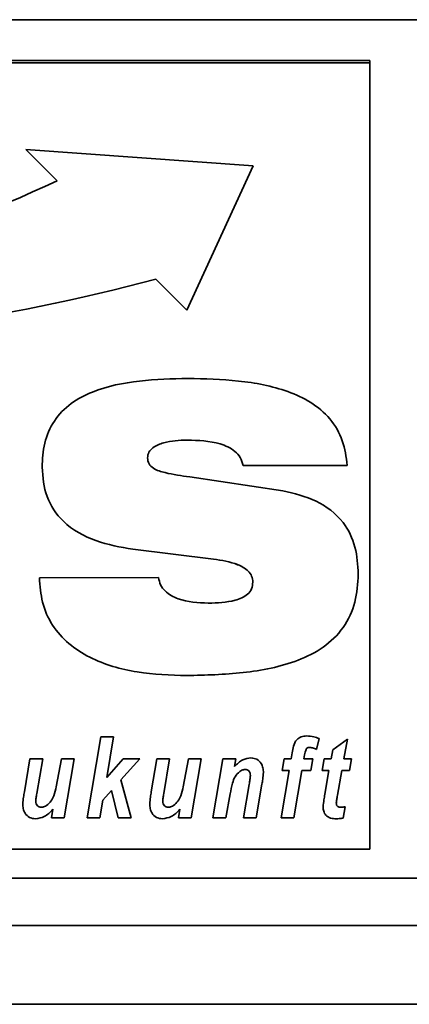
# Paper-space layout 'Blatt1' of a CAD drawing. Units: millimetres. Extents: x 0 to 5940, y 0 to 4200.
# Drawn here: x 582 to 607, y 2776 to 2838 of the extents above; entities that cross this region are included whole.
import ezdxf

# ---------------------------------------------------------------- set-up
doc = ezdxf.new("R2010")
doc.units = ezdxf.units.MM
doc.header["$LTSCALE"] = 10

psp = doc.layouts.new('Blatt1')

# ---------------------------------------------------------------- linework, layer by layer
at = {"color": 7, "linetype": 'Continuous', "lineweight": 35}
for p, q in [((474.579, 2838.479), (924.579, 2838.479)), ((604.579, 2835.886), (494.579, 2835.886)), ((604.579, 2835.733), (494.579, 2835.733)), ((604.579, 2835.733), (604.579, 2835.886)), ((604.579, 2785.826), (604.579, 2835.733)), ((597.182, 2829.213), (582.751, 2830.234)), ((582.751, 2830.234), (584.736, 2828.253)), ((582.752, 2830.234), (584.736, 2828.253)), ((592.973, 2820.031), (597.182, 2829.213)), ((592.973, 2820.032), (597.182, 2829.213)), ((584.736, 2828.253), (584.736, 2828.253)), ((590.988, 2822.013), (592.973, 2820.031)), ((590.988, 2822.013), (592.973, 2820.032)), ((590.988, 2822.013), (590.988, 2822.013)), ((592.973, 2820.032), (592.973, 2820.031)), ((592.988, 2811.799), (592.988, 2811.798)), ((590.467, 2810.666), (590.467, 2810.666)), ((603.144, 2810.188), (596.528, 2810.188)), ((603.144, 2810.188), (596.528, 2810.188)), ((596.528, 2810.188), (596.528, 2810.188)), ((593.146, 2809.451), (599.053, 2808.57)), ((594.655, 2804.236), (589.541, 2804.865)), ((589.541, 2804.865), (589.541, 2804.864)), ((594.655, 2804.235), (589.541, 2804.864)), ((594.655, 2804.236), (594.655, 2804.235)), ((583.613, 2803.056), (591.166, 2803.067)), ((597.151, 2802.773), (597.151, 2802.772)), ((592.963, 2796.845), (592.963, 2796.845)), ((586.638, 2787.823), (587.508, 2792.95)), ((587.508, 2792.95), (588.319, 2792.95)), ((588.319, 2792.95), (587.883, 2790.382)), ((588.319, 2792.95), (587.883, 2790.382)), ((601.351, 2792.848), (601.192, 2792.161)), ((601.351, 2792.848), (601.192, 2792.161)), ((602.214, 2792.136), (603.147, 2792.804)), ((603.147, 2792.804), (602.921, 2791.551)), ((603.147, 2792.804), (602.921, 2791.552)), ((599.58, 2791.551), (599.644, 2791.934)), ((600.543, 2792.198), (600.543, 2792.197)), ((600.728, 2792.284), (600.728, 2792.284)), ((601.192, 2792.161), (601.192, 2792.161)), ((602.113, 2791.551), (602.214, 2792.136)), ((582.658, 2789.473), (583.009, 2791.551)), ((583.009, 2791.551), (583.821, 2791.551)), ((583.821, 2791.551), (583.447, 2789.35)), ((583.821, 2791.551), (583.447, 2789.35)), ((584.684, 2789.794), (585.01, 2791.551)), ((585.01, 2791.551), (585.821, 2791.551)), ((585.821, 2791.551), (585.191, 2787.823)), ((585.821, 2791.551), (585.191, 2787.823)), ((587.883, 2790.382), (588.926, 2791.551)), ((589.973, 2791.551), (588.788, 2790.223)), ((589.973, 2791.551), (588.788, 2790.223)), ((588.926, 2791.551), (589.973, 2791.551)), ((590.71, 2789.473), (591.061, 2791.551)), ((591.061, 2791.551), (591.873, 2791.551)), ((591.873, 2791.551), (591.499, 2789.35)), ((591.873, 2791.551), (591.499, 2789.35)), ((592.736, 2789.794), (593.062, 2791.551)), ((593.062, 2791.551), (593.873, 2791.551)), ((593.873, 2791.551), (593.243, 2787.823)), ((593.873, 2791.551), (593.243, 2787.823)), ((594.623, 2787.823), (595.254, 2791.551)), ((595.254, 2791.551), (596.066, 2791.551)), ((596.066, 2791.551), (595.98, 2791.068)), ((596.066, 2791.551), (595.98, 2791.068)), ((599.016, 2790.819), (599.143, 2791.551)), ((599.143, 2791.551), (599.58, 2791.551)), ((600.436, 2791.812), (600.392, 2791.552)), ((600.436, 2791.811), (600.392, 2791.551)), ((600.392, 2791.552), (600.392, 2791.551)), ((600.392, 2791.551), (600.95, 2791.551)), ((600.436, 2791.812), (600.436, 2791.811)), ((600.95, 2791.551), (600.823, 2790.819)), ((600.95, 2791.551), (600.823, 2790.819)), ((601.541, 2790.819), (601.676, 2791.551)), ((601.676, 2791.551), (602.113, 2791.551)), ((602.921, 2791.552), (602.921, 2791.551)), ((602.921, 2791.551), (603.409, 2791.551)), ((603.409, 2791.551), (603.292, 2790.819)), ((603.409, 2791.551), (603.292, 2790.819)), ((595.98, 2791.068), (595.98, 2791.068)), ((596.325, 2790.754), (596.325, 2790.753)), ((596.659, 2790.886), (596.659, 2790.885)), ((598.949, 2787.823), (599.456, 2790.819)), ((599.456, 2790.819), (599.016, 2790.819)), ((599.456, 2790.819), (599.016, 2790.819)), ((599.456, 2790.819), (599.456, 2790.819)), ((600.268, 2790.819), (599.76, 2787.823)), ((600.268, 2790.819), (599.76, 2787.823)), ((600.823, 2790.819), (600.268, 2790.819)), ((600.823, 2790.819), (600.268, 2790.819)), ((600.268, 2790.819), (600.268, 2790.819)), ((600.823, 2790.819), (600.823, 2790.819)), ((601.98, 2790.819), (601.541, 2790.819)), ((601.98, 2790.819), (601.541, 2790.819)), ((601.716, 2789.308), (601.98, 2790.819)), ((601.98, 2790.819), (601.98, 2790.819)), ((602.792, 2790.819), (602.515, 2789.249)), ((602.792, 2790.819), (602.515, 2789.249)), ((603.292, 2790.819), (602.792, 2790.819)), ((603.292, 2790.819), (602.792, 2790.819)), ((602.792, 2790.819), (602.792, 2790.819)), ((603.292, 2790.819), (603.292, 2790.819)), ((587.883, 2790.382), (587.883, 2790.382)), ((588.788, 2790.223), (589.44, 2787.823)), ((588.788, 2790.223), (588.788, 2790.223)), ((596.995, 2790.499), (596.995, 2790.498)), ((588.197, 2789.56), (587.637, 2788.933)), ((588.197, 2789.56), (587.637, 2788.933)), ((588.618, 2787.823), (588.197, 2789.56)), ((588.618, 2787.823), (588.197, 2789.56)), ((588.197, 2789.56), (588.197, 2789.56)), ((596.558, 2787.823), (596.916, 2789.936)), ((597.73, 2789.948), (597.369, 2787.823)), ((597.73, 2789.948), (597.369, 2787.823)), ((597.73, 2789.948), (597.73, 2789.948)), ((583.381, 2788.861), (583.381, 2788.861)), ((583.447, 2789.35), (583.447, 2789.35)), ((587.637, 2788.933), (587.449, 2787.823)), ((587.637, 2788.933), (587.449, 2787.823)), ((587.637, 2788.933), (587.637, 2788.933)), ((591.433, 2788.861), (591.433, 2788.861)), ((591.499, 2789.35), (591.499, 2789.35)), ((595.712, 2789.337), (595.434, 2787.823)), ((595.712, 2789.336), (595.434, 2787.823)), ((595.712, 2789.337), (595.712, 2789.336)), ((602.443, 2788.753), (602.443, 2788.753)), ((602.515, 2789.249), (602.515, 2789.249)), ((584.38, 2787.823), (584.47, 2788.359)), ((584.47, 2788.36), (584.47, 2788.359)), ((592.432, 2787.823), (592.522, 2788.359)), ((592.522, 2788.36), (592.522, 2788.359)), ((603.008, 2788.514), (602.875, 2787.803)), ((603.008, 2788.513), (602.875, 2787.803)), ((583.371, 2787.756), (583.371, 2787.756)), ((585.191, 2787.823), (584.38, 2787.823)), ((585.191, 2787.823), (584.38, 2787.823)), ((585.191, 2787.823), (585.191, 2787.823)), ((587.449, 2787.823), (586.638, 2787.823)), ((587.449, 2787.823), (586.638, 2787.823)), ((587.449, 2787.823), (587.449, 2787.823)), ((589.44, 2787.823), (588.618, 2787.823)), ((589.44, 2787.823), (588.618, 2787.823)), ((588.618, 2787.823), (588.618, 2787.823)), ((591.423, 2787.756), (591.423, 2787.756)), ((593.243, 2787.823), (592.432, 2787.823)), ((593.243, 2787.823), (592.432, 2787.823)), ((593.243, 2787.823), (593.243, 2787.823)), ((595.434, 2787.823), (594.623, 2787.823)), ((595.434, 2787.823), (594.623, 2787.823)), ((595.434, 2787.823), (595.434, 2787.823)), ((597.369, 2787.823), (596.558, 2787.823)), ((597.369, 2787.823), (596.558, 2787.823)), ((597.369, 2787.823), (597.369, 2787.823)), ((599.76, 2787.823), (598.949, 2787.823)), ((599.76, 2787.823), (598.949, 2787.823)), ((599.76, 2787.823), (599.76, 2787.823)), ((602.445, 2787.756), (602.445, 2787.756)), ((602.875, 2787.803), (602.875, 2787.803)), ((494.579, 2785.826), (604.579, 2785.826)), ((479.579, 2783.979), (919.579, 2783.979)), ((479.579, 2780.979), (919.579, 2780.979)), ((475.579, 2775.979), (923.579, 2775.979))]:
    psp.add_line(p, q, dxfattribs=at)
for centre, radius, start, end in [((545.375, 2912.392), 92.891, 261.63294, 295.07062), ((558.257, 2944.182), 126.478, 257.95256, 284.99826), ((558.257, 2944.183), 126.478, 257.95256, 284.99826)]:
    psp.add_arc(centre, radius, start, end, dxfattribs=at)
for points, knots in [([(583.783, 2810.073), (583.81, 2810.586), (583.866, 2811.612), (584.485, 2813.056), (585.576, 2814.179), (587.418, 2815.122), (589.963, 2815.631), (592.013, 2815.683), (593.038, 2815.709)], [0, 0, 0, 0, 0.1250694, 0.2498587, 0.374574, 0.4995876, 0.7495523, 1, 1, 1, 1]), ([(593.038, 2815.709), (594.107, 2815.683), (596.244, 2815.629), (598.898, 2815.132), (600.856, 2814.242), (602.1, 2813.2), (602.928, 2811.782), (603.072, 2810.72), (603.144, 2810.188)], [0, 0, 0, 0, 0.250416, 0.50046, 0.625534, 0.750363, 0.875073, 1, 1, 1, 1]), ([(592.988, 2811.799), (592.483, 2811.778), (591.726, 2811.747), (590.901, 2811.411), (590.525, 2811.046), (590.486, 2810.793), (590.467, 2810.666)], [0, 0, 0, 0, 0.500278, 0.750157, 0.875525, 1, 1, 1, 1]), ([(592.988, 2811.798), (592.483, 2811.778), (591.726, 2811.747), (590.901, 2811.411), (590.525, 2811.045), (590.486, 2810.792), (590.467, 2810.666)], [0, 0, 0, 0, 0.500278, 0.750157, 0.875525, 1, 1, 1, 1]), ([(596.528, 2810.188), (596.481, 2810.359), (596.387, 2810.699), (595.904, 2811.233), (594.75, 2811.736), (593.693, 2811.774), (592.988, 2811.799)], [0, 0, 0, 0, 0.124941, 0.249906, 0.499433, 1, 1, 1, 1]), ([(596.528, 2810.188), (596.481, 2810.358), (596.387, 2810.699), (595.904, 2811.233), (594.75, 2811.736), (593.693, 2811.774), (592.988, 2811.798)], [0, 0, 0, 0, 0.124941, 0.249906, 0.499433, 1, 1, 1, 1]), ([(590.467, 2810.666), (590.486, 2810.532), (590.523, 2810.264), (590.942, 2809.896), (591.84, 2809.642), (592.623, 2809.528), (593.146, 2809.451)], [0, 0, 0, 0, 0.124372, 0.249102, 0.498735, 1, 1, 1, 1]), ([(589.541, 2804.864), (588.747, 2805.003), (587.162, 2805.281), (585.15, 2806.397), (583.941, 2808.171), (583.835, 2809.438), (583.783, 2810.073)], [0, 0, 0, 0, 0.280972, 0.560601, 0.779986, 1, 1, 1, 1]), ([(589.541, 2804.865), (588.747, 2805.004), (587.162, 2805.281), (585.15, 2806.398), (583.941, 2808.171), (583.835, 2809.439), (583.783, 2810.073)], [0, 0, 0, 0, 0.2809721, 0.5606009, 0.7799855, 1, 1, 1, 1]), ([(599.053, 2808.57), (599.774, 2808.403), (601.211, 2808.069), (602.903, 2806.772), (603.738, 2805.02), (603.803, 2803.862), (603.835, 2803.283)], [0, 0, 0, 0, 0.28062, 0.55953, 0.779424, 1, 1, 1, 1]), ([(597.151, 2802.773), (597.137, 2802.904), (597.11, 2803.168), (596.785, 2803.602), (595.955, 2804.041), (595.176, 2804.158), (594.655, 2804.236)], [0, 0, 0, 0, 0.1249517, 0.2500197, 0.4995209, 1, 1, 1, 1]), ([(597.151, 2802.772), (597.137, 2802.904), (597.11, 2803.168), (596.785, 2803.602), (595.955, 2804.04), (595.176, 2804.157), (594.655, 2804.235)], [0, 0, 0, 0, 0.124952, 0.25002, 0.499521, 1, 1, 1, 1]), ([(603.835, 2803.283), (603.8, 2802.686), (603.73, 2801.493), (602.963, 2799.831), (601.654, 2798.569), (599.496, 2797.513), (596.538, 2796.934), (594.155, 2796.874), (592.963, 2796.845)], [0, 0, 0, 0, 0.1250076, 0.2497563, 0.3745201, 0.4995328, 0.749537, 1, 1, 1, 1]), ([(603.835, 2803.283), (603.8, 2802.686), (603.73, 2801.494), (602.963, 2799.831), (601.654, 2798.569), (599.496, 2797.513), (596.538, 2796.934), (594.155, 2796.875), (592.963, 2796.845)], [0, 0, 0, 0, 0.125008, 0.249756, 0.37452, 0.499533, 0.749537, 1, 1, 1, 1]), ([(592.963, 2796.845), (591.91, 2796.881), (589.807, 2796.954), (587.231, 2797.685), (585.443, 2798.821), (584.376, 2800.008), (583.727, 2801.479), (583.651, 2802.53), (583.613, 2803.057)], [0, 0, 0, 0, 0.250342, 0.500066, 0.625141, 0.750063, 0.874948, 1, 1, 1, 1]), ([(592.963, 2796.845), (591.91, 2796.881), (589.807, 2796.954), (587.231, 2797.685), (585.443, 2798.82), (584.376, 2800.007), (583.727, 2801.479), (583.651, 2802.53), (583.613, 2803.056)], [0, 0, 0, 0, 0.250342, 0.500066, 0.625141, 0.750063, 0.874948, 1, 1, 1, 1]), ([(591.166, 2803.067), (591.199, 2802.908), (591.267, 2802.589), (591.676, 2802.07), (592.696, 2801.516), (593.673, 2801.474), (594.324, 2801.446)], [0, 0, 0, 0, 0.125214, 0.250678, 0.500186, 1, 1, 1, 1]), ([(594.324, 2801.446), (594.901, 2801.461), (595.766, 2801.484), (596.728, 2801.872), (597.109, 2802.336), (597.137, 2802.627), (597.151, 2802.772)], [0, 0, 0, 0, 0.500629, 0.749895, 0.875084, 1, 1, 1, 1]), ([(599.644, 2791.934), (599.67, 2792.08), (599.722, 2792.37), (599.879, 2792.768), (600.216, 2792.989), (600.451, 2793.007), (600.568, 2793.016)], [0, 0, 0, 0, 0.2815169, 0.5604503, 0.779754, 1, 1, 1, 1]), ([(600.568, 2793.016), (600.719, 2793.005), (600.988, 2792.986), (601.24, 2792.89), (601.351, 2792.848)], [0, 0, 0, 0, 0.559663, 1, 1, 1, 1]), ([(600.543, 2792.198), (600.516, 2792.128), (600.467, 2792.003), (600.445, 2791.87), (600.436, 2791.812)], [0, 0, 0, 0, 0.558846, 1, 1, 1, 1]), ([(600.543, 2792.197), (600.516, 2792.127), (600.467, 2792.002), (600.445, 2791.87), (600.436, 2791.811)], [0, 0, 0, 0, 0.558846, 1, 1, 1, 1]), ([(600.728, 2792.284), (600.688, 2792.279), (600.616, 2792.271), (600.565, 2792.22), (600.543, 2792.197)], [0, 0, 0, 0, 0.558977, 1, 1, 1, 1]), ([(600.728, 2792.284), (600.688, 2792.279), (600.616, 2792.271), (600.565, 2792.22), (600.543, 2792.198)], [0, 0, 0, 0, 0.558977, 1, 1, 1, 1]), ([(601.192, 2792.161), (601.109, 2792.196), (600.96, 2792.259), (600.799, 2792.276), (600.728, 2792.284)], [0, 0, 0, 0, 0.5603866, 1, 1, 1, 1]), ([(601.192, 2792.161), (601.109, 2792.197), (600.96, 2792.26), (600.799, 2792.277), (600.728, 2792.284)], [0, 0, 0, 0, 0.560387, 1, 1, 1, 1]), ([(595.98, 2791.068), (596.145, 2791.236), (596.439, 2791.537), (596.852, 2791.593), (597.034, 2791.618)], [0, 0, 0, 0, 0.560801, 1, 1, 1, 1]), ([(597.034, 2791.618), (597.164, 2791.603), (597.423, 2791.572), (597.687, 2791.3), (597.806, 2790.99), (597.816, 2790.788), (597.821, 2790.687)], [0, 0, 0, 0, 0.279259, 0.558215, 0.778777, 1, 1, 1, 1]), ([(596.325, 2790.754), (596.215, 2790.652), (595.995, 2790.449), (595.827, 2789.935), (595.756, 2789.564), (595.712, 2789.337)], [0, 0, 0, 0, 0.2792394, 0.5589875, 1, 1, 1, 1]), ([(596.325, 2790.753), (596.215, 2790.652), (595.995, 2790.448), (595.827, 2789.935), (595.756, 2789.563), (595.712, 2789.336)], [0, 0, 0, 0, 0.279239, 0.558988, 1, 1, 1, 1]), ([(596.659, 2790.886), (596.59, 2790.876), (596.468, 2790.858), (596.369, 2790.785), (596.325, 2790.754)], [0, 0, 0, 0, 0.558974, 1, 1, 1, 1]), ([(596.659, 2790.885), (596.59, 2790.875), (596.468, 2790.857), (596.369, 2790.785), (596.325, 2790.753)], [0, 0, 0, 0, 0.558974, 1, 1, 1, 1]), ([(596.995, 2790.499), (596.993, 2790.553), (596.987, 2790.662), (596.907, 2790.796), (596.787, 2790.875), (596.701, 2790.882), (596.659, 2790.886)], [0, 0, 0, 0, 0.280762, 0.559903, 0.779798, 1, 1, 1, 1]), ([(596.995, 2790.498), (596.993, 2790.553), (596.987, 2790.661), (596.907, 2790.796), (596.787, 2790.875), (596.701, 2790.882), (596.659, 2790.885)], [0, 0, 0, 0, 0.280762, 0.559903, 0.779798, 1, 1, 1, 1]), ([(597.821, 2790.687), (597.809, 2790.548), (597.789, 2790.301), (597.748, 2790.056), (597.73, 2789.948)], [0, 0, 0, 0, 0.559835, 1, 1, 1, 1]), ([(597.821, 2790.687), (597.809, 2790.549), (597.789, 2790.301), (597.748, 2790.056), (597.73, 2789.948)], [0, 0, 0, 0, 0.5598347, 1, 1, 1, 1]), ([(596.916, 2789.936), (596.934, 2790.04), (596.966, 2790.227), (596.986, 2790.416), (596.995, 2790.498)], [0, 0, 0, 0, 0.5601247, 1, 1, 1, 1]), ([(582.56, 2788.71), (582.573, 2788.853), (582.595, 2789.109), (582.639, 2789.361), (582.658, 2789.473)], [0, 0, 0, 0, 0.559829, 1, 1, 1, 1]), ([(584.072, 2788.606), (584.171, 2788.689), (584.369, 2788.855), (584.573, 2789.275), (584.642, 2789.597), (584.684, 2789.794)], [0, 0, 0, 0, 0.279519, 0.559399, 1, 1, 1, 1]), ([(590.612, 2788.71), (590.624, 2788.853), (590.647, 2789.109), (590.691, 2789.361), (590.71, 2789.473)], [0, 0, 0, 0, 0.559829, 1, 1, 1, 1]), ([(592.124, 2788.606), (592.223, 2788.689), (592.421, 2788.855), (592.625, 2789.275), (592.694, 2789.597), (592.736, 2789.794)], [0, 0, 0, 0, 0.279519, 0.559399, 1, 1, 1, 1]), ([(583.447, 2789.35), (583.432, 2789.259), (583.404, 2789.097), (583.388, 2788.933), (583.381, 2788.861)], [0, 0, 0, 0, 0.56012, 1, 1, 1, 1]), ([(583.447, 2789.35), (583.432, 2789.259), (583.404, 2789.097), (583.388, 2788.933), (583.381, 2788.861)], [0, 0, 0, 0, 0.56012, 1, 1, 1, 1]), ([(583.381, 2788.861), (583.387, 2788.807), (583.398, 2788.701), (583.488, 2788.576), (583.606, 2788.501), (583.69, 2788.493), (583.732, 2788.488)], [0, 0, 0, 0, 0.279992, 0.559673, 0.779946, 1, 1, 1, 1]), ([(591.499, 2789.35), (591.483, 2789.259), (591.456, 2789.097), (591.44, 2788.933), (591.433, 2788.861)], [0, 0, 0, 0, 0.56012, 1, 1, 1, 1]), ([(591.499, 2789.35), (591.483, 2789.259), (591.456, 2789.097), (591.44, 2788.933), (591.433, 2788.861)], [0, 0, 0, 0, 0.56012, 1, 1, 1, 1]), ([(591.433, 2788.861), (591.439, 2788.807), (591.45, 2788.701), (591.54, 2788.576), (591.658, 2788.501), (591.742, 2788.493), (591.784, 2788.488)], [0, 0, 0, 0, 0.279992, 0.559673, 0.779946, 1, 1, 1, 1]), ([(601.608, 2788.513), (601.623, 2788.662), (601.65, 2788.929), (601.696, 2789.192), (601.716, 2789.308)], [0, 0, 0, 0, 0.559855, 1, 1, 1, 1]), ([(602.515, 2789.249), (602.499, 2789.157), (602.471, 2788.992), (602.452, 2788.826), (602.443, 2788.753)], [0, 0, 0, 0, 0.560137, 1, 1, 1, 1]), ([(602.515, 2789.249), (602.499, 2789.157), (602.471, 2788.992), (602.452, 2788.826), (602.443, 2788.753)], [0, 0, 0, 0, 0.560137, 1, 1, 1, 1]), ([(602.443, 2788.753), (602.446, 2788.71), (602.45, 2788.626), (602.548, 2788.495), (602.661, 2788.491), (602.731, 2788.488)], [0, 0, 0, 0, 0.281915, 0.559754, 1, 1, 1, 1]), ([(583.371, 2787.756), (583.237, 2787.771), (582.971, 2787.8), (582.695, 2788.078), (582.576, 2788.399), (582.565, 2788.606), (582.56, 2788.71)], [0, 0, 0, 0, 0.2794055, 0.5581782, 0.7788258, 1, 1, 1, 1]), ([(583.371, 2787.756), (583.237, 2787.771), (582.971, 2787.8), (582.695, 2788.079), (582.576, 2788.399), (582.565, 2788.606), (582.56, 2788.71)], [0, 0, 0, 0, 0.279406, 0.558178, 0.778826, 1, 1, 1, 1]), ([(584.47, 2788.36), (584.3, 2788.178), (583.997, 2787.854), (583.562, 2787.786), (583.371, 2787.756)], [0, 0, 0, 0, 0.5608525, 1, 1, 1, 1]), ([(584.47, 2788.359), (584.3, 2788.178), (583.997, 2787.854), (583.562, 2787.786), (583.371, 2787.756)], [0, 0, 0, 0, 0.560852, 1, 1, 1, 1]), ([(583.732, 2788.488), (583.801, 2788.496), (583.923, 2788.51), (584.027, 2788.577), (584.072, 2788.606)], [0, 0, 0, 0, 0.559006, 1, 1, 1, 1]), ([(591.423, 2787.756), (591.289, 2787.771), (591.022, 2787.8), (590.747, 2788.078), (590.628, 2788.399), (590.617, 2788.606), (590.612, 2788.71)], [0, 0, 0, 0, 0.279406, 0.558178, 0.778826, 1, 1, 1, 1]), ([(591.423, 2787.756), (591.289, 2787.771), (591.022, 2787.8), (590.747, 2788.079), (590.628, 2788.399), (590.617, 2788.606), (590.612, 2788.71)], [0, 0, 0, 0, 0.279406, 0.558178, 0.778826, 1, 1, 1, 1]), ([(592.522, 2788.36), (592.352, 2788.178), (592.049, 2787.854), (591.614, 2787.786), (591.423, 2787.756)], [0, 0, 0, 0, 0.560852, 1, 1, 1, 1]), ([(592.522, 2788.359), (592.352, 2788.178), (592.049, 2787.854), (591.614, 2787.786), (591.423, 2787.756)], [0, 0, 0, 0, 0.560852, 1, 1, 1, 1]), ([(591.784, 2788.488), (591.853, 2788.496), (591.975, 2788.51), (592.079, 2788.577), (592.124, 2788.606)], [0, 0, 0, 0, 0.559006, 1, 1, 1, 1]), ([(602.445, 2787.756), (602.324, 2787.762), (602.083, 2787.773), (601.773, 2787.945), (601.624, 2788.229), (601.613, 2788.419), (601.608, 2788.514)], [0, 0, 0, 0, 0.2809724, 0.5594223, 0.7792391, 1, 1, 1, 1]), ([(602.445, 2787.756), (602.324, 2787.762), (602.083, 2787.773), (601.773, 2787.945), (601.624, 2788.229), (601.613, 2788.419), (601.608, 2788.513)], [0, 0, 0, 0, 0.280972, 0.559422, 0.779239, 1, 1, 1, 1]), ([(602.731, 2788.488), (602.783, 2788.492), (602.876, 2788.499), (602.968, 2788.509), (603.008, 2788.513)], [0, 0, 0, 0, 0.559954, 1, 1, 1, 1]), ([(602.875, 2787.803), (602.795, 2787.788), (602.653, 2787.761), (602.508, 2787.757), (602.445, 2787.756)], [0, 0, 0, 0, 0.559827, 1, 1, 1, 1]), ([(602.875, 2787.803), (602.795, 2787.788), (602.653, 2787.761), (602.508, 2787.758), (602.445, 2787.756)], [0, 0, 0, 0, 0.559827, 1, 1, 1, 1])]:
    psp.add_open_spline(points, degree=3, knots=knots, dxfattribs=at)

doc.saveas('drawing.dxf')
